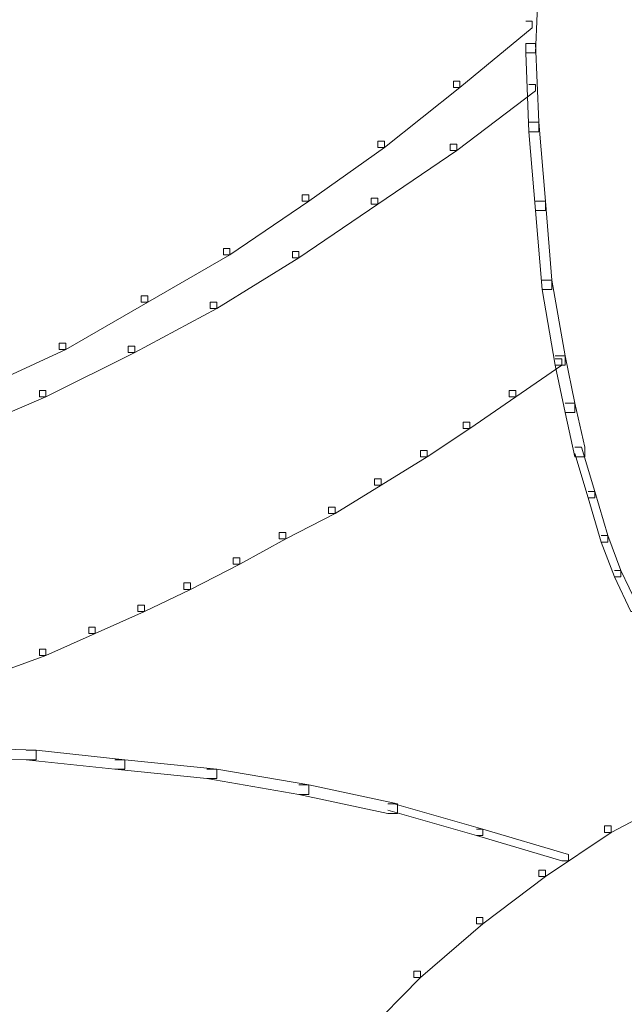
# Model space of a CAD drawing. Units: inches. Extents: x 0 to 17, y -24.8 to 0.
# Drawn here: x 4.5 to 5.1, y -14.2 to -13.2 of the extents above; entities that cross this region are included whole.
import ezdxf

# ---------------------------------------------------------------- set-up
doc = ezdxf.new("R2010")
doc.units = ezdxf.units.IN
doc.header["$MEASUREMENT"] = 0
doc.layers.add('Layer 1', color=7, linetype='Continuous')

# ---------------------------------------------------------------- blocks, each defined once
blk = doc.blocks.new('block 2')
at = {"layer": 'Layer 1', "color": 18, "lineweight": 18, "true_color": 0x010101}
for points in [[(4.9844, -13.1629), (4.9946, -13.1629), (4.9946, -13.1727), (4.9912, -13.2544), (4.981, -13.2544), (4.981, -13.2446)], [(4.981, -13.2217), (4.9878, -13.2217), (4.9878, -13.2283), (4.913, -13.2903), (4.9062, -13.2903), (4.9062, -13.2838)], [(4.981, -13.2446), (4.9912, -13.2446), (4.9946, -13.3263), (4.9946, -13.3361), (4.9844, -13.3361), (4.981, -13.2544)], [(4.9062, -13.2838), (4.913, -13.2838), (4.913, -13.2903), (4.8348, -13.3524), (4.828, -13.3524), (4.828, -13.3459)], [(4.9844, -13.2871), (4.9912, -13.2871), (4.9912, -13.2936), (4.9096, -13.3556), (4.9028, -13.3556), (4.9028, -13.3491)], [(4.9844, -13.3263), (4.9946, -13.3263), (5.0014, -13.4079), (5.0014, -13.4177), (4.9912, -13.4177), (4.9844, -13.3361)], [(4.828, -13.3459), (4.8348, -13.3459), (4.8348, -13.3524), (4.7566, -13.4079), (4.7498, -13.4079), (4.7498, -13.4014)], [(4.9028, -13.3491), (4.9096, -13.3491), (4.9096, -13.3556), (4.828, -13.4112), (4.8212, -13.4112), (4.8212, -13.4047)], [(4.7498, -13.4014), (4.7566, -13.4014), (4.7566, -13.4079), (4.675, -13.4635), (4.6682, -13.4635), (4.6682, -13.4569)], [(4.8212, -13.4047), (4.828, -13.4047), (4.828, -13.4112), (4.7464, -13.4667), (4.7396, -13.4667), (4.7396, -13.4602)], [(4.9912, -13.4079), (5.0014, -13.4079), (5.0082, -13.4896), (5.0082, -13.4994), (4.998, -13.4994), (4.9912, -13.4177)], [(4.6682, -13.4569), (4.675, -13.4569), (4.675, -13.4635), (4.59, -13.5125), (4.5832, -13.5125), (4.5832, -13.506)], [(4.7396, -13.4602), (4.7464, -13.4602), (4.7464, -13.4667), (4.6614, -13.519), (4.6546, -13.519), (4.6546, -13.5125)], [(4.998, -13.4896), (5.0082, -13.4896), (5.0218, -13.5681), (5.0218, -13.5778), (5.0116, -13.5778), (4.998, -13.4994)], [(4.5832, -13.506), (4.59, -13.506), (4.59, -13.5125), (4.505, -13.5615), (4.4982, -13.5615), (4.4982, -13.555)], [(4.6546, -13.5125), (4.6614, -13.5125), (4.6614, -13.519), (4.5764, -13.5648), (4.5696, -13.5648), (4.5696, -13.5582)], [(4.4982, -13.555), (4.505, -13.555), (4.505, -13.5615), (4.4132, -13.604), (4.4064, -13.604), (4.4064, -13.5975)], [(4.5696, -13.5582), (4.5764, -13.5582), (4.5764, -13.5648), (4.4846, -13.6105), (4.4778, -13.6105), (4.4778, -13.604)], [(5.0116, -13.5681), (5.0218, -13.5681), (5.032, -13.6171), (5.032, -13.6269), (5.0218, -13.6269), (5.0116, -13.5778)], [(5.0116, -13.5713), (5.0184, -13.5713), (5.0184, -13.5778), (4.9708, -13.6105), (4.964, -13.6105), (4.964, -13.604)], [(4.4778, -13.604), (4.4846, -13.604), (4.4846, -13.6105), (4.3928, -13.6498), (4.386, -13.6498), (4.386, -13.6432)], [(4.964, -13.604), (4.9708, -13.604), (4.9708, -13.6105), (4.9232, -13.6432), (4.9164, -13.6432), (4.9164, -13.6367)], [(5.0218, -13.6171), (5.032, -13.6171), (5.0422, -13.6628), (5.0422, -13.6726), (5.032, -13.6726), (5.0218, -13.6269)], [(4.9164, -13.6367), (4.9232, -13.6367), (4.9232, -13.6432), (4.879, -13.6726), (4.8722, -13.6726), (4.8722, -13.6661)], [(4.8722, -13.6661), (4.879, -13.6661), (4.879, -13.6726), (4.8314, -13.702), (4.8246, -13.702), (4.8246, -13.6955)], [(5.032, -13.6628), (5.0388, -13.6628), (5.0524, -13.7086), (5.0524, -13.7151), (5.0456, -13.7151), (5.032, -13.6694)], [(4.8246, -13.6955), (4.8314, -13.6955), (4.8314, -13.702), (4.7838, -13.7314), (4.777, -13.7314), (4.777, -13.7249)], [(5.0456, -13.7086), (5.0524, -13.7086), (5.066, -13.7543), (5.066, -13.7609), (5.0592, -13.7609), (5.0456, -13.7151)], [(4.777, -13.7249), (4.7838, -13.7249), (4.7838, -13.7314), (4.7328, -13.7576), (4.726, -13.7576), (4.726, -13.7511)], [(4.726, -13.7511), (4.7328, -13.7511), (4.7328, -13.7576), (4.6852, -13.7838), (4.6784, -13.7838), (4.6784, -13.7772)], [(5.0592, -13.7543), (5.066, -13.7543), (5.0796, -13.7903), (5.0796, -13.7968), (5.0728, -13.7968), (5.0592, -13.7609)], [(4.6784, -13.7772), (4.6852, -13.7772), (4.6852, -13.7838), (4.6342, -13.8099), (4.6274, -13.8099), (4.6274, -13.8033)], [(5.0728, -13.7903), (5.0796, -13.7903), (5.0966, -13.8262), (5.0966, -13.8328), (5.0898, -13.8328), (5.0728, -13.7968)], [(4.6274, -13.8033), (4.6342, -13.8033), (4.6342, -13.8099), (4.5866, -13.8328), (4.5798, -13.8328), (4.5798, -13.8262)], [(4.5798, -13.8262), (4.5866, -13.8262), (4.5866, -13.8328), (4.5356, -13.8556), (4.5288, -13.8556), (4.5288, -13.8491)], [(4.5288, -13.8491), (4.5356, -13.8491), (4.5356, -13.8556), (4.4846, -13.8785), (4.4778, -13.8785), (4.4778, -13.8719)], [(4.4778, -13.8719), (4.4846, -13.8719), (4.4846, -13.8785), (4.4302, -13.8981), (4.4234, -13.8981), (4.4234, -13.8916)], [(4.369, -13.9732), (4.3792, -13.9732), (4.4744, -13.9765), (4.4744, -13.9863), (4.4642, -13.9863), (4.369, -13.9831)], [(4.4642, -13.9765), (4.4744, -13.9765), (4.5662, -13.9863), (4.5662, -13.9961), (4.556, -13.9961), (4.4642, -13.9863)], [(4.556, -13.9863), (4.5662, -13.9863), (4.6614, -13.9961), (4.6614, -14.0059), (4.6512, -14.0059), (4.556, -13.9961)], [(4.6512, -13.9961), (4.6614, -13.9961), (4.7566, -14.0124), (4.7566, -14.0222), (4.7464, -14.0222), (4.6512, -14.0059)], [(4.7464, -14.0124), (4.7566, -14.0124), (4.8484, -14.0321), (4.8484, -14.0419), (4.8382, -14.0419), (4.7464, -14.0222)], [(5.1374, -14.0157), (5.1442, -14.0157), (5.1442, -14.0222), (5.0694, -14.0615), (5.0626, -14.0615), (5.0626, -14.0549)], [(4.8382, -14.0321), (4.845, -14.0321), (4.9368, -14.0582), (4.9368, -14.0647), (4.93, -14.0647), (4.8382, -14.0386)], [(4.93, -14.0582), (4.9368, -14.0582), (5.0252, -14.0844), (5.0252, -14.0909), (5.0184, -14.0909), (4.93, -14.0647)], [(5.0626, -14.0549), (5.0694, -14.0549), (5.0694, -14.0615), (5.0014, -14.1072), (4.9946, -14.1072), (4.9946, -14.1007)], [(4.9946, -14.1007), (5.0014, -14.1007), (5.0014, -14.1072), (4.9368, -14.1562), (4.93, -14.1562), (4.93, -14.1497)], [(4.93, -14.1497), (4.9368, -14.1497), (4.9368, -14.1562), (4.8722, -14.2118), (4.8654, -14.2118), (4.8654, -14.2052)], [(4.8654, -14.2052), (4.8722, -14.2052), (4.8722, -14.2118), (4.8144, -14.2706), (4.8076, -14.2706), (4.8076, -14.264)]]:
    blk.add_lwpolyline(points, dxfattribs=at)

msp = doc.modelspace()

# ---------------------------------------------------------------- block references
at = {"layer": 'Layer 1'}
msp.add_blockref('block 2', (0, 0), dxfattribs=at)

doc.saveas('drawing.dxf')
